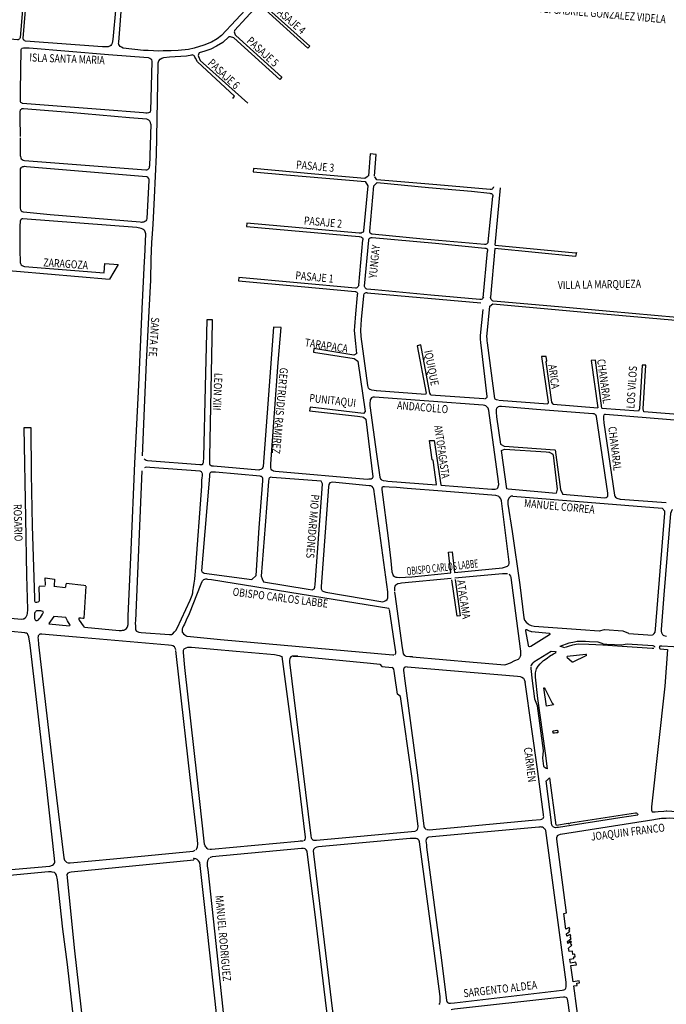
# Model space of a CAD drawing. Units: millimetres. Extents: x 292329 to 300644, y 6122268 to 6129833.
# Drawn here: x 295218 to 295861, y 6127252 to 6128231 of the extents above; entities that cross this region are included whole.
import ezdxf

# ---------------------------------------------------------------- set-up
doc = ezdxf.new("R2010")
doc.units = ezdxf.units.MM
for name, color, linetype in [('Asf-Hor', 9, 'Continuous'), ('Asf-Tie', 9, 'Continuous'), ('Hor-Hor', 9, 'Continuous'), ('Hor-tie', 9, 'Continuous'), ('nombre calles', 9, 'Continuous'), ('Tie-Hor', 9, 'Continuous')]:
    doc.layers.add(name, color=color, linetype=linetype)
doc.styles.add('ROMANS', font='romans.shx', dxfattribs={"width": 0.9, "height": 1})

msp = doc.modelspace()

# ---------------------------------------------------------------- linework, layer by layer
at = {"layer": 'Asf-Hor'}
for points in [[(295447, 6128247.08), (295446.8, 6128246.3), (295446.64, 6128245.92), (295418.29, 6128215.58), (295413.97, 6128212.05), (295408.44, 6128208.87), (295400.73, 6128205.68), (295391.16, 6128202.83), (295385.53, 6128201.57), (295375.1, 6128200.55), (295368.27, 6128200.15)], [(295454.34, 6128245.66), (295431.21, 6128220.38), (295431.09, 6128219.88), (295431, 6128219.11), (295431.09, 6128218.17)], [(295427.13, 6128214.16), (295426.22, 6128214.19), (295425.63, 6128214.13), (295419.44, 6128208.34), (295413.16, 6128204.73), (295407.72, 6128201.99), (295401.85, 6128199.75), (295396.17, 6128198.08)], [(295218.2, 6128149.69), (295218.25, 6128160.06), (295219.03, 6128201.55), (295219.24, 6128202.14)], [(295347.54, 6128140.36), (295347.43, 6128139.91), (295347.18, 6128139.32), (295346.66, 6128138.95), (295345.55, 6128138.55), (295344.3, 6128138.29), (295343.01, 6128138.29), (295340.83, 6128138.46), (295297.83, 6128141.77), (295220.22, 6128147.93), (295219.87, 6128148.11), (295219.43, 6128148.37), (295218.81, 6128148.85), (295218.32, 6128149.53)], [(295218.81, 6128142.03), (295218.58, 6128141.79), (295218.19, 6128141.2), (295217.86, 6128139.61), (295217.79, 6128137.89), (295217.86, 6128134.19)], [(295347.98, 6128127.39), (295347.75, 6128128.83), (295347.09, 6128130.39), (295345.98, 6128131.31), (295343.93, 6128132.14), (295326.8, 6128133.61), (295267.16, 6128138.74), (295221.36, 6128142.59), (295220.5, 6128142.59), (295219.71, 6128142.46), (295219.24, 6128142.32), (295219.08, 6128142.22)], [(295217.86, 6128134.19), (295217.86, 6128134.03), (295217.97, 6128114.92)], [(295223.35, 6127636.47), (295223.89, 6127637.14), (295224.29, 6127637.8), (295224.89, 6127639.2), (295225.29, 6127640.56), (295225.6, 6127644.66), (295224.71, 6127678.49), (295223.6, 6127735.28), (295221.86, 6127825.53), (295228.57, 6127825.53), (295229.02, 6127779.39), (295230.01, 6127727.66), (295232.17, 6127655.92), (295232.3, 6127653.46), (295232.45, 6127652.62)], [(295368.74, 6127619.75), (295369.48, 6127620.16), (295371.59, 6127622.17), (295372.78, 6127623.69), (295374.16, 6127625.9), (295386.96, 6127653.85), (295388.95, 6127658.92), (295389.67, 6127661.09), (295389.85, 6127662.7), (295390.13, 6127664.32), (295390.52, 6127666.36), (295391.13, 6127670.61), (295391.63, 6127674.69), (295391.92, 6127679.17), (295392.32, 6127682.16), (295398.57, 6127767.31), (295398.82, 6127772.98), (295399.08, 6127775.9), (295399.23, 6127777.11), (295399.31, 6127778.5), (295399.26, 6127779.62)], [(295406.65, 6127779.73), (295406.48, 6127778.99), (295406.23, 6127777.54), (295405.94, 6127773.3), (295399.63, 6127698.71)], [(295399.63, 6127698.71), (295398.34, 6127683.01), (295398.72, 6127682.23)], [(295399.08, 6127672.82), (295398.59, 6127671.91), (295397.69, 6127669.62), (295385.97, 6127640.31)], [(295385.97, 6127640.31), (295383.18, 6127633.85), (295382.31, 6127632.15), (295381.38, 6127629.84), (295380.47, 6127628.23), (295379.57, 6127626.1), (295379.31, 6127625.16), (295379.12, 6127624.11), (295379.11, 6127623.07), (295379.26, 6127622.14), (295379.66, 6127621.48), (295380.37, 6127620.42), (295381.64, 6127619.26), (295383.89, 6127618.03)], [(295601.91, 6127598.17), (295605.55, 6127597.78), (295607.77, 6127597.62), (295608.35, 6127597.52), (295668.49, 6127592.07), (295696.16, 6127589.89), (295699.39, 6127589.6), (295701.17, 6127589.67), (295705.81, 6127591.62), (295709.94, 6127593.67), (295713.63, 6127595.28), (295713.88, 6127595.45), (295714.37, 6127595.85), (295714.69, 6127596.34), (295714.94, 6127596.75), (295715.59, 6127598.14)], [(295602.78, 6127587.48), (295712.68, 6127578.21), (295715.39, 6127577.84), (295717.1, 6127577.14), (295718.51, 6127576.16), (295719.4, 6127574.96), (295720.17, 6127572.2)], [(295622.55, 6127425.63), (295623.2, 6127425.56), (295624.92, 6127425.54), (295727.39, 6127435.02), (295735.46, 6127435.81), (295736.75, 6127436.04), (295737.25, 6127436.28), (295737.61, 6127436.46)], [(295510.15, 6127415.23), (295510.96, 6127415.25), (295511.77, 6127415.24), (295512.72, 6127415.27), (295610.88, 6127424.22), (295611.27, 6127424.35)], [(295739.93, 6127426.17), (295738.66, 6127427.22), (295737.56, 6127427.9), (295736.54, 6127428.17), (295735.7, 6127428.22), (295734.99, 6127428.2), (295733.94, 6127428.17), (295624.03, 6127418.19)], [(295499.21, 6127414.28), (295498.66, 6127414.22), (295496.42, 6127413.98), (295494.64, 6127413.78), (295408.36, 6127405.77), (295406.67, 6127405.79), (295406.39, 6127405.78)], [(295614.76, 6127414.91), (295613.87, 6127415.72), (295612.71, 6127416.4), (295611.94, 6127416.7), (295611.3, 6127416.79), (295610.2, 6127416.89), (295608.44, 6127416.81), (295605.88, 6127416.64), (295514.82, 6127408.34), (295513.07, 6127408.16), (295511.57, 6127407.47), (295510.64, 6127406.88), (295509.89, 6127405.98), (295509.6, 6127405.3), (295509.53, 6127404.43), (295509.74, 6127401.39)], [(295265.6, 6127392.64), (295267.69, 6127392.42), (295310.74, 6127396.49), (295390.1, 6127404.07), (295392.19, 6127405.13)], [(295499.84, 6127406.95), (295499.03, 6127406.94), (295497.79, 6127406.91), (295409.09, 6127398.57), (295407.25, 6127397.85), (295407.05, 6127397.76)], [(295390.72, 6127395.15), (295268.64, 6127383.37), (295267.1, 6127383.06), (295265.36, 6127382.44), (295264.35, 6127381.09)]]:
    msp.add_lwpolyline(points, dxfattribs=at)
at = {"layer": 'Asf-Tie'}
for points in [[(295458.26, 6128248.71), (295458.29, 6128248.43), (295458.41, 6128247.88), (295458.67, 6128247.33), (295459.16, 6128246.9), (295506.06, 6128204.91), (295504.13, 6128202.92), (295458.65, 6128244.03), (295457.97, 6128244.69), (295457.31, 6128245.21), (295456.78, 6128245.5), (295456.31, 6128245.65), (295455.86, 6128245.75), (295455.42, 6128245.81), (295455.05, 6128245.79), (295454.72, 6128245.75), (295454.34, 6128245.66)], [(295431.11, 6128218.1), (295431.38, 6128216.93), (295431.77, 6128216.22), (295432.18, 6128215.69), (295432.39, 6128215.37), (295478.28, 6128174.09), (295476.21, 6128171.77), (295430.38, 6128212.97), (295429.67, 6128213.33), (295428.23, 6128213.89), (295427.27, 6128214.13)], [(295429.49, 6128152.71), (295431.03, 6128154.98), (295394.32, 6128189.26), (295392.47, 6128192.78), (295391.87, 6128194), (295391.34, 6128194.92), (295390.63, 6128195.59), (295389.75, 6128195.94), (295389.04, 6128196.08), (295388.68, 6128196.15)], [(295396.17, 6128198.08), (295395.72, 6128197.54), (295395.24, 6128196.7), (295395.15, 6128195.59), (295395.42, 6128194.56), (295397.16, 6128190.68), (295403.27, 6128184.94), (295444.29, 6128148.01)]]:
    msp.add_lwpolyline(points, dxfattribs=at)
at = {"layer": 'Hor-Hor'}
for points in [[(295315.96, 6128207.39), (295316.02, 6128208.8), (295319.49, 6128252.55), (295326.13, 6128333.76), (295331, 6128387.06), (295332.16, 6128388.94), (295333.21, 6128389.93), (295334.44, 6128390.5), (295335.79, 6128390.73)], [(295310.22, 6128246.4), (295311.29, 6128246.27), (295311.5, 6128246.26), (295311.94, 6128246.06), (295312.44, 6128245.52), (295312.82, 6128244.93), (295313.16, 6128243.95), (295310.27, 6128211.35), (295309.69, 6128207.87)], [(295218.06, 6128213.24), (295217.82, 6128212.71), (295217.5, 6128212.27), (295217.07, 6128211.84), (295216.46, 6128211.39), (295215.89, 6128211.25), (295215.42, 6128211.22), (295182.39, 6128213.95), (295181.18, 6128214.46), (295180.38, 6128215.07), (295179.47, 6128215.8)], [(295309.63, 6128207.77), (295308.81, 6128206.39), (295308.25, 6128205.61), (295307.24, 6128204.94), (295306.35, 6128204.49), (295305.56, 6128204.26), (295303.72, 6128204.1), (295301.71, 6128204.1), (295299.86, 6128204.21), (295223.21, 6128209.92), (295222.75, 6128210.07), (295222.31, 6128210.28), (295221.88, 6128210.7), (295221.48, 6128211.13), (295221.24, 6128211.61), (295221.05, 6128212.06), (295221.01, 6128212.26)], [(295368.27, 6128200.15), (295360.26, 6128200.14), (295355.9, 6128199.96), (295345.34, 6128200.46), (295340.84, 6128200.68), (295320.42, 6128202.86), (295318.93, 6128203.76), (295317.59, 6128204.6), (295316.75, 6128205.55), (295316.13, 6128206.56), (295316, 6128207.21)], [(295219.24, 6128202.14), (295220.08, 6128202.83), (295221.22, 6128203.23), (295222.87, 6128203.29), (295227.12, 6128203.14), (295305.78, 6128196.68), (295345.17, 6128193.58), (295346.92, 6128192.92), (295347.95, 6128192.13), (295348.51, 6128191.46), (295348.83, 6128189.47)], [(295355.12, 6128185.77), (295355.22, 6128188.11), (295355.87, 6128190.24), (295357.29, 6128192.04), (295358.85, 6128193.04), (295360.96, 6128193.7), (295366.65, 6128194.11), (295383.36, 6128195.35), (295388.68, 6128196.15)], [(295348.83, 6128189.47), (295347.54, 6128140.36)], [(295347.98, 6128127.39), (295346.61, 6128085.52)], [(295217.98, 6128113.52), (295218.08, 6128096.14), (295218.27, 6128094.99), (295218.55, 6128093.8)], [(295570.47, 6128075.44), (295572.23, 6128097.24), (295566.15, 6128097.72), (295564.43, 6128075.92)], [(295218.59, 6128093.65), (295219.19, 6128092.77), (295220.07, 6128091.98), (295220.9, 6128091.52), (295221.13, 6128091.41), (295222.24, 6128091.21), (295343, 6128081.73), (295344.03, 6128081.85), (295344.99, 6128082.21), (295345.65, 6128082.69), (295346.24, 6128083.47), (295346.54, 6128084.21), (295346.61, 6128085.52)], [(295220.16, 6128040.19), (295219.81, 6128040.4), (295218.98, 6128041.14), (295218.66, 6128042.11), (295218.38, 6128043.91), (295218.5, 6128082.7)], [(295218.5, 6128082.88), (295218.91, 6128083.8), (295219.47, 6128084.4), (295220.21, 6128084.87), (295220.85, 6128085.1), (295221.64, 6128085.24), (295222.52, 6128085.33), (295224.48, 6128085.17), (295343.56, 6128075.16), (295344.33, 6128074.83), (295345.32, 6128073.66), (295345.84, 6128072.86), (295345.95, 6128071.07)], [(295345.95, 6128071.07), (295344.16, 6128033.47)], [(295563.79, 6128065.98), (295559.56, 6128021.3)], [(295565.64, 6128020.69), (295569.65, 6128066.01)], [(295683.52, 6128010.12), (295688.12, 6128055.25)], [(295344.16, 6128033.47), (295343.78, 6128032.23), (295343.14, 6128031.16), (295342.74, 6128030.72), (295342, 6128030.28), (295340.86, 6128029.83), (295339.71, 6128029.61), (295339.05, 6128029.54), (295338.83, 6128029.55), (295337.28, 6128029.61), (295247.98, 6128037.17), (295221.34, 6128039.84), (295220.37, 6128040.07), (295220.16, 6128040.19)], [(295324.45, 6127626.71), (295324.85, 6127627.45), (295325.29, 6127629.7), (295325.6, 6127637.84), (295328.28, 6127703.76), (295332.15, 6127790.11), (295335.91, 6127867.61), (295339.23, 6127943.63), (295341.85, 6127990.83), (295342.04, 6127995.38), (295342.85, 6128018.32)], [(295339.59, 6127797.39), (295342, 6127852.79), (295343.79, 6127890.66), (295346.32, 6127941.22), (295347.9, 6127972.19), (295348.36, 6127992.83), (295348.86, 6128009.56), (295349.55, 6128018.12)], [(295554.9, 6127967.19), (295558.87, 6128012.16)], [(295560.54, 6127966.28), (295564.74, 6128011.94)], [(295678.65, 6127954.39), (295682.74, 6128001)], [(295563.8, 6127867.3), (295557.19, 6127916.16), (295556.79, 6127922.46), (295557.63, 6127932.91), (295559.76, 6127956.34), (295559.88, 6127957.16), (295560.29, 6127958.35), (295560.9, 6127959.12), (295561.48, 6127959.53), (295562.17, 6127959.69), (295562.91, 6127959.74), (295563.07, 6127959.65)], [(295553.02, 6127899.21), (295551.91, 6127908.94), (295550.68, 6127922.13), (295550.76, 6127925.91), (295551.93, 6127938.48), (295553.67, 6127957.19), (295553.67, 6127958.14)], [(295678.18, 6127942.86), (295675.54, 6127917.05), (295675.6, 6127913.89), (295675.7, 6127909.83), (295676.09, 6127907.52), (295682.27, 6127856.46), (295682.02, 6127855.38), (295681.36, 6127854.72), (295680.78, 6127854.39), (295680.37, 6127854.15), (295679.96, 6127854.06)], [(295407.67, 6127787.61), (295407.15, 6127788.24), (295406.69, 6127789.21), (295406.58, 6127790.7), (295406.52, 6127794.42), (295406.59, 6127796.4), (295407.87, 6127862.99), (295409.23, 6127930.66), (295409.16, 6127932.53), (295403.54, 6127932.64), (295401.95, 6127865.84), (295400.32, 6127795.87), (295400.16, 6127791.08), (295400.14, 6127790.42), (295399.85, 6127789.71), (295399.19, 6127788.88)], [(295468.16, 6127783.24), (295467.65, 6127784.23), (295467.32, 6127785.34), (295467.28, 6127785.91), (295467.17, 6127788.01), (295467.18, 6127789.26), (295474.58, 6127890.11), (295477.49, 6127925.15), (295469.92, 6127925.39), (295464.98, 6127858.04)], [(295553.02, 6127899.21), (295549.87, 6127897.43), (295510.08, 6127904.04), (295509.83, 6127900.59), (295550.1, 6127894.06), (295553.79, 6127891.63)], [(295553.79, 6127891.63), (295561.04, 6127841.46)], [(295621.25, 6127858.24), (295621.24, 6127858.22), (295572.5, 6127862.15), (295572.18, 6127862.15), (295570.09, 6127862.22), (295567.86, 6127862.72), (295566.15, 6127863.3), (295565.88, 6127863.49), (295564.62, 6127864.82), (295564.12, 6127866.15), (295563.8, 6127867.3)], [(295464.98, 6127858.04), (295459.62, 6127786.83), (295459.23, 6127785.61), (295458.82, 6127784.87), (295458.21, 6127784.24)], [(295569.18, 6127855.8), (295567.97, 6127855.26), (295567.53, 6127854.94), (295566.17, 6127852.97), (295565.98, 6127852.03), (295565.74, 6127850.05), (295565.92, 6127847.59), (295572.41, 6127798.93)], [(295679.68, 6127847.55), (295678.37, 6127847.62), (295570.29, 6127855.82), (295569.59, 6127855.81)], [(295679.31, 6127853.99), (295626.58, 6127857.8)], [(295742.72, 6127848.9), (295742.72, 6127848.9), (295693.92, 6127852.56)], [(295561.04, 6127841.46), (295559.37, 6127839.59), (295506.41, 6127845.77), (295505.92, 6127842.07), (295553.4, 6127836.77), (295558.25, 6127836.03), (295559.44, 6127835.91), (295561.9, 6127833.81)], [(295692.04, 6127764.6), (295693.2, 6127765.66), (295693.93, 6127768.85), (295693.76, 6127771.87), (295684.26, 6127842.38), (295683.46, 6127844.79), (295682.29, 6127846.16), (295681.23, 6127847.04), (295680.25, 6127847.44), (295680.04, 6127847.49)], [(295790.31, 6127838.21), (295789.7, 6127838.68), (295788.89, 6127839.02), (295787.54, 6127839.29), (295731.52, 6127843.32), (295696.89, 6127846.4), (295696.29, 6127846.48), (295695.51, 6127846.57), (295695.17, 6127846.57), (295694.82, 6127846.48), (295693.44, 6127846.05), (295692.49, 6127845.27), (295691.8, 6127844.67), (295691.39, 6127843.55)], [(295792.64, 6127844.79), (295748.12, 6127848.48)], [(295832.94, 6127841.63), (295796.62, 6127844.49)], [(295561.9, 6127833.81), (295568.73, 6127776.63)], [(295802.01, 6127756.63), (295802.33, 6127757.33), (295802.34, 6127760.14), (295791.26, 6127836.38), (295790.85, 6127837.46), (295790.41, 6127838.07)], [(295798.33, 6127837.56), (295798.16, 6127836.79), (295798.09, 6127835.36), (295798.15, 6127834), (295798.3, 6127832.93), (295798.43, 6127831.67), (295798.64, 6127830.29), (295809.25, 6127758.18), (295809.47, 6127757.39), (295810.14, 6127756.37)], [(295909.39, 6127829.48), (295800.06, 6127838.41), (295799.31, 6127838.41), (295798.84, 6127838.21), (295798.37, 6127837.73)], [(295876.44, 6127838.12), (295838.42, 6127841.02)], [(295399.06, 6127788.8), (295398.61, 6127788.55), (295397.86, 6127788.34), (295396.66, 6127788.26), (295344.68, 6127792.28), (295343.32, 6127792.68), (295342.3, 6127793.35), (295341.33, 6127794.07)], [(295572.41, 6127798.93), (295575.84, 6127776.27), (295576.53, 6127774.58), (295577.41, 6127773.7)], [(295339.06, 6127782.53), (295332.59, 6127633.38), (295332.49, 6127631.16), (295332.58, 6127627.6), (295332.58, 6127626.75), (295332.81, 6127624.42), (295333.82, 6127623.1), (295335.99, 6127622.02), (295338.32, 6127621.79)], [(295399.22, 6127779.87), (295399.18, 6127780.06), (295398.82, 6127780.88), (295398.46, 6127781.41), (295397.82, 6127781.81), (295397.18, 6127782.05), (295347, 6127785.89), (295343.64, 6127785.97), (295342.48, 6127785.78), (295341.53, 6127785.51)], [(295458.11, 6127784.13), (295457.25, 6127783.73), (295456.21, 6127783.37), (295455.45, 6127783.22), (295410.31, 6127786.98), (295408.61, 6127787.22), (295408.31, 6127787.35), (295408.15, 6127787.43), (295407.8, 6127787.56)], [(295568.73, 6127776.63), (295568.73, 6127776.63), (295568.55, 6127775.5), (295568.25, 6127775.03), (295567.96, 6127774.79), (295567.6, 6127774.49), (295567.24, 6127774.31), (295566.53, 6127774.14), (295565.94, 6127774.08), (295565.34, 6127774.02), (295564.69, 6127774.02), (295563.14, 6127773.93), (295471.93, 6127781.67), (295470.05, 6127782.05), (295468.96, 6127782.62), (295468.29, 6127783.14)], [(295398.85, 6127681.97), (295400.07, 6127681.2), (295401.05, 6127680.76), (295448.46, 6127674.25), (295452.74, 6127678.39), (295455.82, 6127725.78), (295459.21, 6127772.65), (295459.21, 6127773.91), (295459.21, 6127774.6), (295459.21, 6127775.04)], [(295459.21, 6127775.12), (295459.12, 6127775.42), (295458.95, 6127775.73), (295458.69, 6127776.12), (295458.47, 6127776.38), (295458, 6127776.68), (295457.48, 6127776.86), (295456.78, 6127777.03), (295412.29, 6127781.07), (295410.09, 6127781.23), (295409.01, 6127781.27), (295408.85, 6127781.27), (295408.43, 6127781.27), (295408.23, 6127781.23), (295407.89, 6127781.19), (295407.44, 6127780.94), (295407.02, 6127780.53), (295406.69, 6127779.9)], [(295468.71, 6127775.94), (295467.02, 6127775.99), (295466.54, 6127775.81), (295466.15, 6127775.6), (295465.76, 6127775.16), (295465.37, 6127774.47), (295465.06, 6127772), (295461.68, 6127728.11), (295457.65, 6127677.53), (295458.71, 6127675.16), (295460.01, 6127672.17), (295504.61, 6127664.77), (295508.85, 6127664.14), (295509.13, 6127664.28), (295509.91, 6127664.63), (295510.26, 6127664.98), (295510.4, 6127665.2), (295510.69, 6127665.55), (295510.9, 6127665.97), (295510.97, 6127666.4), (295511.04, 6127666.68), (295511.49, 6127669.44), (295515.04, 6127719.48), (295518.83, 6127769.14)], [(295518.83, 6127769.14), (295518.83, 6127769.14), (295518.8, 6127769.14), (295518.66, 6127769.42), (295518.54, 6127770.11), (295517.55, 6127772.02), (295468.71, 6127775.94)], [(295577.55, 6127773.56), (295578.91, 6127772.99), (295582.08, 6127772.36), (295583.75, 6127772.25), (295632.18, 6127768.52)], [(295528.52, 6127771.02), (295528.52, 6127771.02), (295526.14, 6127770.39), (295525.16, 6127768.84), (295524.78, 6127766.51), (295517.35, 6127667.32), (295517.34, 6127666.18), (295517.47, 6127664.97), (295518.4, 6127663.25), (295519.94, 6127662.3), (295521.89, 6127661.89), (295578.64, 6127652.21)], [(295569.87, 6127764.19), (295569.12, 6127765.63), (295568.2, 6127766.76), (295566.8, 6127767.43), (295565.13, 6127767.58), (295528.52, 6127771.02)], [(295583.53, 6127661.98), (295569.87, 6127764.19)], [(295577.75, 6127765.47), (295577.75, 6127764.76), (295577.69, 6127763.87), (295583.86, 6127715.43), (295586.55, 6127693.03)], [(295694.07, 6127756.82), (295693.51, 6127757.28), (295691.15, 6127757.78), (295637.69, 6127762.31), (295602.83, 6127764.81), (295592.33, 6127765.78), (295585.11, 6127766.18), (295580.36, 6127766.54), (295579.29, 6127766.54), (295578.94, 6127766.54), (295578.46, 6127766.36), (295578.05, 6127766.06), (295577.75, 6127765.59)], [(295636.41, 6127768.22), (295687.15, 6127764.13), (295690.45, 6127764.12), (295691.89, 6127764.55)], [(295751.08, 6127759.94), (295703.38, 6127764.19)], [(295702.65, 6127687.57), (295703.94, 6127688.96), (295704.22, 6127690.34), (295704.22, 6127691.63), (295703.94, 6127694.2), (295696.57, 6127752.74), (295696.01, 6127754.5), (295695, 6127756.08), (295694.22, 6127756.7)], [(295708.06, 6127757.28), (295706.39, 6127757.1), (295705.65, 6127756.82), (295704.91, 6127756.17), (295703.98, 6127755.15), (295703.24, 6127753.76), (295702.87, 6127752.65), (295703.15, 6127749.13), (295707.26, 6127722.25), (295714.88, 6127669.07), (295719.03, 6127636.23), (295719.77, 6127634), (295721.14, 6127632.01), (295723.12, 6127630.15), (295723.99, 6127629.53), (295726.23, 6127628.66)], [(295708.06, 6127757.28), (295856.61, 6127745.32)], [(295757.49, 6127759.39), (295799.47, 6127755.75), (295800.93, 6127755.92), (295801.96, 6127756.53)], [(295810.19, 6127756.29), (295810.96, 6127755.65), (295811.42, 6127755.38), (295812.3, 6127754.91), (295813.69, 6127754.62), (295814.77, 6127754.43), (295860.61, 6127751.08)], [(295847.23, 6127619.32), (295848.7, 6127620.55), (295849.44, 6127622.09), (295849.87, 6127624.94), (295859.17, 6127740.19), (295859.17, 6127742.31), (295856.61, 6127745.32), (295856.61, 6127745.32)], [(295866.93, 6127743.97), (295866.17, 6127743.26), (295865.44, 6127741.66), (295864.97, 6127740.09), (295858.18, 6127659.24), (295855.4, 6127624.66), (295855.53, 6127623.1), (295855.98, 6127621.18), (295856.05, 6127621), (295856.4, 6127620.2), (295856.73, 6127619.71), (295857.13, 6127619.3), (295857.54, 6127619.06), (295858.11, 6127618.82), (295860.74, 6127617.86)], [(295646.37, 6127681.16), (295644.08, 6127701.55), (295647.77, 6127701.81), (295649.89, 6127681.49)], [(295586.55, 6127693.03), (295587.72, 6127681.87), (295588.6, 6127679.42), (295589.14, 6127678.25), (295590.18, 6127677.5), (295591.65, 6127676.77), (295592.85, 6127676.58), (295594.87, 6127676.31)], [(295649.89, 6127681.49), (295697.59, 6127685.92), (295702.65, 6127687.57)], [(295243.11, 6127668.67), (295243, 6127675.96), (295252.26, 6127674.65), (295251.72, 6127668.12)], [(295646.78, 6127675.23), (295597.17, 6127670.6), (295595.88, 6127670.41), (295593.58, 6127669.95), (295592.48, 6127669.49), (295591.38, 6127668.66), (295590.73, 6127667.74), (295590.18, 6127666.36), (295590.18, 6127664.61), (295590.32, 6127663.18)], [(295594.87, 6127676.31), (295607.47, 6127677.14), (295646.37, 6127681.16)], [(295702.71, 6127679.95), (295701.84, 6127680.02), (295700.1, 6127680.06), (295698.78, 6127680.03), (295697.78, 6127679.98), (295650.43, 6127675.74)], [(295715.59, 6127598.14), (295715.92, 6127599.12), (295716.08, 6127599.69), (295716.08, 6127600.92), (295716.08, 6127601.73), (295716.08, 6127602.3), (295716, 6127602.96), (295715.75, 6127605.4), (295706.38, 6127676.39), (295705.91, 6127677.7), (295705.12, 6127678.86), (295704.41, 6127679.33)], [(295236.97, 6127652.89), (295237.2, 6127653.46), (295237.28, 6127654.5), (295237.23, 6127655.77), (295237.19, 6127655.98), (295236.99, 6127667.1)], [(295236.98, 6127667.69), (295236.98, 6127667.7), (295243.05, 6127668.18)], [(295251.68, 6127667.63), (295251.68, 6127667.63), (295263.21, 6127666.25)], [(295263.34, 6127666.62), (295263.69, 6127670.19)], [(295263.9, 6127670.68), (295281.2, 6127668.63), (295283.31, 6127668.46)], [(295283.27, 6127667.82), (295281.51, 6127636.03), (295281.12, 6127635.72), (295280.42, 6127635.72), (295278.33, 6127636.03), (295277.02, 6127636.03), (295276.63, 6127635.88), (295276.48, 6127635.8), (295276.32, 6127635.41), (295276.4, 6127634.87), (295276.79, 6127634.02), (295280.62, 6127628.36), (295281.61, 6127627.06)], [(295585.08, 6127645.17), (295584.59, 6127645.55), (295408.4, 6127673.88), (295404.65, 6127674.5), (295403.76, 6127674.69), (295403.26, 6127674.69), (295402.47, 6127674.59), (295401.37, 6127674.5), (295400.48, 6127674.2), (295399.98, 6127673.8), (295399.28, 6127673.2)], [(295650.6, 6127674.52), (295655.59, 6127638.1), (295652.72, 6127637.81), (295647.46, 6127674.14)], [(295578.64, 6127652.21), (295580.5, 6127652.66), (295581.71, 6127653.37), (295582.9, 6127654.64), (295583.84, 6127656.19), (295583.85, 6127657.58), (295583.71, 6127659.76), (295583.53, 6127661.98)], [(295590.43, 6127662.1), (295590.46, 6127661.76), (295591.01, 6127657.61), (295597.7, 6127608.56)], [(295232.69, 6127652.28), (295232.72, 6127652.24), (295233.26, 6127651.93), (295233.75, 6127651.82), (295234.67, 6127651.82), (295235.94, 6127652.01), (295236.59, 6127652.35), (295236.83, 6127652.7)], [(295124.37, 6127643.74), (295125.27, 6127643.71), (295143.08, 6127641.91), (295197.01, 6127636.85), (295215.73, 6127635.15), (295219.24, 6127635.08), (295220.87, 6127635.17), (295221.8, 6127635.36), (295223.35, 6127636.47)], [(295233.1, 6127642.26), (295232.79, 6127641.93), (295232.5, 6127641.43), (295232.29, 6127640.62), (295232.16, 6127639.45), (295232.13, 6127638.09), (295232.2, 6127636.78), (295232.35, 6127635.72), (295232.57, 6127634.92), (295232.84, 6127634.34), (295233.16, 6127633.94), (295233.49, 6127633.69), (295233.83, 6127633.54), (295233.99, 6127633.5)], [(295240.95, 6127642.18), (295240.81, 6127642.39), (295240.47, 6127642.63), (295239.44, 6127642.97), (295238.49, 6127643.21), (295236.88, 6127643.31), (295235.61, 6127643.32), (295235.09, 6127643.28), (295234.69, 6127643.23), (295234.41, 6127643.15), (295234.19, 6127643.05), (295233.97, 6127642.91), (295233.71, 6127642.74), (295233.52, 6127642.6)], [(295234.41, 6127633.48), (295234.52, 6127633.48), (295234.95, 6127633.57), (295235.49, 6127633.77), (295236.18, 6127634.25), (295237.07, 6127635.18), (295238.15, 6127636.66), (295239.25, 6127638.34), (295240.11, 6127639.79), (295240.64, 6127640.64), (295241.02, 6127641.36), (295241.09, 6127641.57), (295241.08, 6127641.62)], [(295241.02, 6127641.88), (295240.95, 6127642.18)], [(295251.36, 6127637.46), (295246.69, 6127630.62)], [(295263.36, 6127636.71), (295251.5, 6127637.67)], [(295267.35, 6127628.6), (295267.61, 6127629.02), (295265.27, 6127633.22), (295263.49, 6127636.47)], [(295590.59, 6127599.6), (295591.14, 6127600), (295591.46, 6127600.39), (295591.7, 6127601.18), (295591.7, 6127601.97), (295591.62, 6127602.85), (295591.38, 6127604.43), (295585.18, 6127644.54)], [(295226.74, 6127617.47), (295225.8, 6127619.8), (295225.2, 6127620.39), (295224.44, 6127620.9), (295223.77, 6127621.15), (295222.84, 6127621.32), (295219.35, 6127621.7), (295163.42, 6127626.92), (295131.38, 6127629.41), (295127.66, 6127630.49), (295124.13, 6127631.71), (295120.81, 6127632.75)], [(295246.43, 6127630.25), (295267.19, 6127628.33)], [(295281.86, 6127627.04), (295316.62, 6127623.76), (295318.67, 6127623.8), (295319.74, 6127623.82), (295321.13, 6127623.95), (295321.96, 6127624.2), (295322.82, 6127624.81), (295323.7, 6127625.76), (295324.45, 6127626.71)], [(295726.23, 6127628.66), (295729.08, 6127628.04), (295775.54, 6127624.62), (295793.94, 6127623.32)], [(295252.45, 6127393.23), (295252.29, 6127396.77), (295243.86, 6127472.41), (295240.82, 6127497.33), (295232.13, 6127572.28), (295227.82, 6127608.9), (295226.74, 6127617.47), (295226.74, 6127617.47)], [(295236.46, 6127619.06), (295236.02, 6127618.36), (295235.93, 6127617.52), (295235.76, 6127616.42), (295235.85, 6127614.9), (295236.39, 6127609.7), (295252.16, 6127473.4), (295261.35, 6127397.52), (295262.05, 6127395.27), (295263.34, 6127393.75), (295264.13, 6127393.17), (295264.62, 6127392.93)], [(295246.97, 6127619.47), (295239.73, 6127620.05), (295239.06, 6127620.14), (295238.38, 6127620.14), (295237.62, 6127619.89), (295237.28, 6127619.72), (295236.61, 6127619.29)], [(295372.81, 6127604.53), (295372.44, 6127605.56), (295371.37, 6127607.28), (295369.89, 6127608.4), (295368.4, 6127608.65), (295365.62, 6127608.91), (295273.95, 6127617.17), (295246.97, 6127619.47)], [(295338.32, 6127621.79), (295366.68, 6127619.52), (295368.38, 6127619.55)], [(295384.16, 6127617.89), (295417.43, 6127614.66), (295588.67, 6127599.42), (295589.7, 6127599.44)], [(295723.13, 6127609.01), (295723.35, 6127608.65), (295723.7, 6127608.22), (295724.49, 6127607.86), (295724.99, 6127607.86), (295725.85, 6127607.93), (295744.36, 6127619.52), (295744.82, 6127619.75), (295745.26, 6127619.98), (295745.26, 6127620.16), (295745.14, 6127620.34), (295745.02, 6127620.46), (295744.47, 6127620.52), (295744.2, 6127620.56), (295726.96, 6127622.46), (295726.66, 6127622.46), (295726.05, 6127622.64), (295724.54, 6127623.01), (295722.66, 6127623.92), (295722.48, 6127624.04), (295722.36, 6127624.16), (295722.05, 6127624.34), (295721.87, 6127624.4), (295721.63, 6127624.4), (295721.27, 6127624.4), (295720.96, 6127624.4), (295720.62, 6127623.97), (295720.55, 6127623.76), (295720.55, 6127623.4), (295720.55, 6127623.19), (295723.13, 6127609.01)], [(295794.27, 6127623.4), (295799.12, 6127624.61), (295817.49, 6127623.29), (295822.91, 6127620.98)], [(295823.36, 6127620.79), (295846.97, 6127619.11)], [(295405.79, 6127405.77), (295404.74, 6127406.18), (295403.88, 6127406.9), (295403.21, 6127407.76), (295402.79, 6127408.36), (295402.02, 6127409.35), (295401.5, 6127411.12), (295394.21, 6127477.85), (295381.76, 6127586.88), (295380.32, 6127601.92), (295380.52, 6127604.22), (295381.3, 6127605.37), (295383.12, 6127606.48), (295384.77, 6127607.17), (295388.49, 6127607)], [(295384.77, 6127607.17), (295388.49, 6127607), (295432.87, 6127603.05), (295471.08, 6127599.65), (295475.75, 6127598.9), (295478.13, 6127597.8)], [(295597.7, 6127608.56), (295598.9, 6127600.39), (295599.14, 6127600), (295599.85, 6127599.2), (295600.48, 6127598.73), (295601.2, 6127598.41), (295601.59, 6127598.25), (295601.91, 6127598.17)], [(295759.74, 6127606.46), (295757.68, 6127606.96), (295754.58, 6127607.88)], [(295754.93, 6127608.01), (295763.93, 6127611.25), (295769.45, 6127612.53), (295771.92, 6127612.98), (295774.72, 6127613.09), (295778.76, 6127612.98), (295780.33, 6127612.91), (295784.09, 6127612.75), (295792.54, 6127612.22), (295797.39, 6127610.57)], [(295848.13, 6127605.76), (295846.59, 6127605.77), (295816.61, 6127607.81), (295797.4, 6127609.09), (295783.48, 6127609.88), (295772.87, 6127610.02), (295767.29, 6127608.97), (295763.12, 6127607.64), (295760.16, 6127606.61)], [(295797.87, 6127610.41), (295801.38, 6127610.19), (295809.12, 6127609.72), (295816.11, 6127609.45)], [(295816.17, 6127609.46), (295821.76, 6127610.31), (295847.37, 6127608.56), (295848.58, 6127608.15), (295848.78, 6127607.87), (295848.85, 6127607.67), (295848.9, 6127607.52), (295848.9, 6127607.13)], [(295939.24, 6127596.38), (295938.27, 6127598.41), (295937.54, 6127599.3), (295936.81, 6127599.95), (295936.16, 6127600.27), (295935.27, 6127600.51), (295933.08, 6127600.92), (295867.92, 6127607.39), (295856.14, 6127608.21), (295854.94, 6127608.2), (295854.74, 6127608.12), (295854.34, 6127607.9), (295854.02, 6127607.65), (295853.77, 6127607.18), (295853.7, 6127606.9), (295853.68, 6127606.79)], [(295853.71, 6127606.37), (295853.72, 6127606.31), (295854, 6127605.61), (295854.44, 6127605.26), (295861.93, 6127604.64)], [(295392.78, 6127405.43), (295393.4, 6127406.32), (295393.82, 6127406.97), (295394.42, 6127408.54), (295394.89, 6127411.22), (295394.52, 6127415.51), (295387.21, 6127477.29), (295376.02, 6127574.36), (295372.89, 6127603.79)], [(295478.13, 6127597.8), (295493.47, 6127483.53), (295501.5, 6127418.18), (295501.5, 6127416.94), (295501.13, 6127415.67), (295500.61, 6127414.81), (295499.73, 6127414.34)], [(295494.06, 6127598.02), (295491.91, 6127598.22), (295489.56, 6127598.22), (295488.48, 6127598.02), (295487.34, 6127597.41), (295486.4, 6127596.61), (295486.06, 6127595.46), (295485.93, 6127594.19), (295485.93, 6127592.3), (295499.29, 6127484.22), (295507.24, 6127419.51), (295507.53, 6127417.42), (295507.78, 6127416.92), (295508.34, 6127416.26), (295508.93, 6127415.64), (295509.88, 6127415.22)], [(295489.56, 6127598.22), (295494.06, 6127598.02), (295566.51, 6127591.01), (295575.72, 6127590.31), (295577.66, 6127587.94), (295588.07, 6127586.9)], [(295746.26, 6127602.79), (295728.81, 6127592.06), (295728.22, 6127591.57), (295727.68, 6127591.03), (295726.94, 6127590.2), (295726.4, 6127589.22), (295725.96, 6127588.14)], [(295730.52, 6127581.41), (295730.82, 6127582.84), (295731.21, 6127584.21), (295731.6, 6127585.39), (295733.32, 6127588.23), (295735.19, 6127590.35), (295738.65, 6127593.65), (295742.03, 6127596.21), (295744.49, 6127597.98), (295748.48, 6127600.51), (295751.08, 6127601.87)], [(295751.53, 6127602.1), (295750.53, 6127602.3), (295746.39, 6127602.87)], [(295781.4, 6127599.27), (295781.29, 6127599.79), (295780.73, 6127599.92), (295762.07, 6127597.71), (295761.66, 6127597.39)], [(295761.86, 6127597.21), (295767.03, 6127592.47)], [(295767.27, 6127592.25), (295781.44, 6127599.06)], [(295861.93, 6127604.64), (295859.14, 6127568.16)], [(295596.67, 6127555.73), (295596.25, 6127557.98), (295593.26, 6127560.25), (295590.63, 6127578.57), (295590.07, 6127583.05), (295589.67, 6127585.13), (295589.03, 6127586.1), (295588.63, 6127586.5), (295588.07, 6127586.9)], [(295602.78, 6127587.48), (295602.78, 6127587.48), (295601.67, 6127587.24), (295600.96, 6127587.09), (295600.01, 6127586.45), (295599.53, 6127585.74), (295599.38, 6127584.71), (295599.3, 6127583.52), (295599.46, 6127581.78), (295599.91, 6127578.7), (295613.13, 6127479.66), (295619.63, 6127429.08), (295619.64, 6127428.44), (295620.39, 6127427.04), (295621.73, 6127425.86)], [(295725.87, 6127587.49), (295725.81, 6127587.11), (295725.81, 6127585.88), (295727.23, 6127573.5), (295729.6, 6127555.74), (295732.18, 6127549.05)], [(295742.57, 6127486.18), (295740.39, 6127501.55), (295733.03, 6127555.87), (295730.61, 6127577.14), (295730.52, 6127580.09), (295730.52, 6127581.13)], [(295737.94, 6127436.63), (295738.42, 6127437.25), (295738.58, 6127437.8), (295738.68, 6127438.56), (295738.61, 6127439.47), (295738.44, 6127440.74), (295732.79, 6127483.45), (295720.17, 6127572.2)], [(295859.14, 6127568.16), (295845.97, 6127448.19), (295845.97, 6127447.21), (295845.97, 6127446.23), (295845.97, 6127445.09), (295846.3, 6127444.11), (295846.63, 6127443.45), (295847.28, 6127443.13)], [(295748.42, 6127549.61), (295741.36, 6127548.48), (295738.87, 6127566.55), (295739.26, 6127566.66), (295740.11, 6127565.14), (295747.23, 6127551.39), (295748.42, 6127549.61)], [(295611.94, 6127424.64), (295612.5, 6127424.95), (295613.27, 6127425.8), (295613.6, 6127427.04), (295613.7, 6127428.5), (295613.8, 6127429.13), (295607.39, 6127478.77), (295596.67, 6127555.73)], [(295732.22, 6127548.75), (295738.15, 6127504.39)], [(295748.46, 6127524), (295751.63, 6127524.38), (295752.01, 6127524.34), (295752.24, 6127524.26), (295752.57, 6127524.06), (295752.74, 6127523.85), (295752.9, 6127522.7), (295752.91, 6127522.47), (295752.85, 6127522.21), (295752.56, 6127521.96), (295752.02, 6127521.81), (295751.45, 6127521.72), (295749.43, 6127521.46), (295748.5, 6127521.44), (295748.24, 6127521.58), (295748.1, 6127521.87), (295747.99, 6127522.55), (295747.92, 6127523.41), (295748.06, 6127523.66), (295748.17, 6127523.82), (295748.46, 6127524)], [(295738.19, 6127504.11), (295737.52, 6127496.81), (295738.59, 6127488.75), (295738.87, 6127488.31)], [(295738.87, 6127488.31), (295739.14, 6127488.02), (295741.28, 6127486.71), (295742.25, 6127486.31)], [(295746.92, 6127430.16), (295741.14, 6127473.99)], [(295741.41, 6127474.23), (295744.61, 6127477.05), (295750.91, 6127429.95)], [(295832.37, 6127439.99), (295814.32, 6127437.34), (295753.43, 6127427.84), (295752.24, 6127427.64), (295751.61, 6127427.6), (295750.47, 6127427.52), (295749.36, 6127427.68), (295748.65, 6127427.99), (295748.14, 6127428.35), (295747.47, 6127429.1), (295747.1, 6127429.81)], [(295751.3, 6127430.01), (295763.1, 6127431.86), (295763.69, 6127431.44), (295764.84, 6127431.61), (295765.43, 6127432.23), (295830.07, 6127442.2), (295830.61, 6127442.18), (295831.26, 6127441.96), (295831.85, 6127441.37), (295832.23, 6127440.77), (295832.29, 6127440.43)], [(295847.28, 6127443.13), (295849.4, 6127443.29), (295852.5, 6127443.62), (295858.18, 6127444.06), (295860.57, 6127444.13), (295861.31, 6127444.15), (295911.74, 6127440.92), (295924.42, 6127440.14), (295925.96, 6127440.68), (295927.19, 6127441.46), (295928.63, 6127442.88), (295929.16, 6127443.5), (295929.41, 6127444.18)], [(295752.59, 6127419.62), (295753.19, 6127420.18), (295753.85, 6127420.56), (295755.25, 6127421.11), (295848.26, 6127435.61), (295853.52, 6127436.52), (295854.15, 6127436.67), (295855.7, 6127436.88), (295858.4, 6127437.05), (295860.65, 6127437.11), (295863.49, 6127437.22), (295925.29, 6127432.63)], [(295758.83, 6127266.11), (295759.59, 6127266.64), (295760.32, 6127267.16), (295760.81, 6127267.78), (295761.18, 6127269.08), (295761.18, 6127270.12), (295761.11, 6127271.71), (295760.98, 6127274.03), (295740.75, 6127424.81), (295740.05, 6127425.98)], [(295634.44, 6127251.97), (295635.3, 6127252.81), (295635.71, 6127253.9), (295635.88, 6127255.28), (295635.88, 6127256.36), (295635.78, 6127257.81), (295635.69, 6127259.6), (295629.81, 6127305.1), (295615.26, 6127413.5), (295614.97, 6127414.32)], [(295624.03, 6127418.19), (295624.03, 6127418.19), (295624.03, 6127418.19), (295622.64, 6127417.31), (295621.79, 6127416.04), (295621.6, 6127414.22), (295621.67, 6127412.83), (295621.98, 6127410.08), (295622.27, 6127408.13), (295636.94, 6127295.6), (295642.17, 6127255.59), (295642.4, 6127254.63), (295642.54, 6127254.31), (295642.72, 6127254.03), (295642.95, 6127253.76), (295643.18, 6127253.53), (295643.54, 6127253.3), (295643.86, 6127253.16), (295644.46, 6127253.03), (295644.91, 6127253)], [(295777.47, 6127202.52), (295768.74, 6127270.19), (295771.9, 6127270.54), (295771.64, 6127272.73), (295774.23, 6127273.13), (295774.04, 6127275.11), (295767.92, 6127274.25), (295765.71, 6127290.29), (295771.23, 6127291.04), (295770.81, 6127293.68), (295765.2, 6127292.87), (295764.66, 6127296.84), (295768.79, 6127297.38), (295768.56, 6127298.93), (295770, 6127299.12), (295769.65, 6127301.67), (295767.82, 6127301.48), (295767.34, 6127304.73), (295763.99, 6127304.45), (295763.44, 6127307.64), (295766.59, 6127310.74), (295765.36, 6127312.58), (295766.44, 6127313.83), (295765.78, 6127314.74), (295762.74, 6127312.41), (295762.36, 6127314.45), (295765.9, 6127317.38), (295764.86, 6127318.87), (295765.84, 6127319.74), (295764.86, 6127321.37), (295761.81, 6127319.51), (295761.38, 6127321.79), (295764.65, 6127324.44), (295763.76, 6127325.88), (295764.74, 6127326.69), (295763.99, 6127328.31), (295760.55, 6127326.43), (295758.85, 6127342.27), (295761.39, 6127342.91), (295751.64, 6127416.15), (295751.6, 6127417.6), (295751.94, 6127418.76), (295752.59, 6127419.62)], [(295522.49, 6127240.05), (295522.96, 6127241.58), (295523.15, 6127243.31), (295523.03, 6127245.23), (295522.8, 6127247.52), (295511.39, 6127341.33), (295503.62, 6127403.35), (295503.32, 6127404.25), (295502.44, 6127405.65), (295501.44, 6127406.4), (295500.32, 6127406.96)], [(295509.74, 6127401.39), (295528.8, 6127245.11), (295528.97, 6127243.93), (295529.45, 6127242.33), (295530.01, 6127241.53), (295531.18, 6127240.62), (295531.97, 6127240.2), (295532.92, 6127240.02)], [(295093.63, 6127377.91), (295094.31, 6127376.31), (295097.14, 6127375.16), (295164.4, 6127382.04), (295182.25, 6127383.62), (295247.49, 6127389.39), (295250.07, 6127390.27), (295251.26, 6127390.94), (295252.18, 6127392.11), (295252.45, 6127393.23)], [(295412.31, 6127227.54), (295413.19, 6127228.54), (295413.82, 6127230.41), (295414.2, 6127232.51), (295414.23, 6127234.06), (295414.12, 6127235.65), (295414.02, 6127236.73), (295403.56, 6127330.29), (295396.69, 6127392.74), (295395.46, 6127394.63), (295394.08, 6127395.78), (295392.84, 6127396.52), (295391.08, 6127396.81), (295390.53, 6127396.71), (295390.65, 6127395.71)], [(295406.32, 6127397.45), (295405.3, 6127396.51), (295404.59, 6127395.28), (295404.27, 6127394.49), (295403.88, 6127392.73), (295403.91, 6127391.31), (295403.97, 6127389.36), (295404.52, 6127386.04), (295412.67, 6127312.38), (295421, 6127234.48), (295421.33, 6127232.26), (295421.76, 6127231.26), (295422.67, 6127229.83), (295423.74, 6127229.08), (295424.46, 6127228.7), (295426.19, 6127228.41)], [(295254.21, 6127380.22), (295253.13, 6127381.98), (295252.09, 6127382.8), (295249.98, 6127383.38), (295249.02, 6127383.56), (295246.26, 6127383.47), (295172.61, 6127376.52), (295172, 6127376.44), (295171.53, 6127376.35), (295171.22, 6127376.26), (295171.01, 6127376.18), (295170.7, 6127375.91), (295170.61, 6127375.7), (295170.55, 6127375.46), (295170.42, 6127374.85), (295170.43, 6127374.29)], [(295264.35, 6127381.09), (295272.22, 6127305.04), (295280.46, 6127231.76), (295282.52, 6127217.34), (295283.17, 6127215.84), (295283.94, 6127214.78), (295284.47, 6127214.08), (295284.95, 6127213.67)], [(295273.05, 6127212.06), (295273.44, 6127212.54), (295273.68, 6127214.84), (295273.36, 6127218.04), (295264.99, 6127291.38), (295260.58, 6127326.6), (295255.05, 6127375.53), (295254.21, 6127380.22)], [(295645.29, 6127252.98), (295645.37, 6127252.98), (295646.15, 6127252.98), (295649.9, 6127253.33), (295757.18, 6127265.87), (295758.62, 6127266.08)], [(295759.81, 6127258.89), (295758.51, 6127258.85), (295754.63, 6127258.68), (295650, 6127246.88), (295647.84, 6127246.69), (295646.73, 6127246.48)], [(295772.41, 6127152.68), (295769.3, 6127181.41), (295772.03, 6127181.94), (295772.48, 6127182.05), (295772.75, 6127182.14), (295772.88, 6127182.27), (295773.01, 6127182.45), (295773.01, 6127182.75), (295772.88, 6127183.76), (295772.8, 6127184.01), (295763.18, 6127253.24), (295762.51, 6127257.06), (295761.66, 6127258.32), (295760.33, 6127258.9)]]:
    msp.add_lwpolyline(points, dxfattribs=at)
at = {"layer": 'Hor-tie'}
for points in [[(295223.5, 6128282.29), (295223.59, 6128281.9), (295223.6, 6128281.29), (295218.06, 6128213.24)], [(295220.97, 6128212.44), (295226.61, 6128280.9), (295226.72, 6128281.71), (295226.9, 6128282.05)], [(295349.58, 6128018.45), (295350.32, 6128027.59), (295351.51, 6128054.38), (295353.6, 6128096.64), (295355.12, 6128185.77)], [(295564.1, 6128075.65), (295560.9, 6128073.07), (295511.16, 6128077.66), (295449.96, 6128082.99), (295449.69, 6128079.73), (295482.86, 6128076.96), (295561.11, 6128070.19), (295563.79, 6128065.98)], [(295569.65, 6128066.01), (295573.14, 6128069.15), (295624.19, 6128064.28), (295666.95, 6128060.62), (295685.15, 6128058.52), (295685.68, 6128058.42), (295686.63, 6128058.22), (295687.22, 6128057.83), (295687.85, 6128057.2), (295688.13, 6128056.44), (295688.12, 6128055.25)], [(295688.69, 6128064.99), (295688.72, 6128064.72), (295688.41, 6128064.11), (295687.99, 6128063.42), (295687.39, 6128062.75), (295686.42, 6128062.37), (295685.53, 6128062.35), (295632.48, 6128066.77), (295572.85, 6128071.78), (295570.82, 6128074.91)], [(295690.48, 6128006.96), (295695.62, 6128063.83)], [(295559.56, 6128021.3), (295559.39, 6128020.64), (295559.02, 6128019.99), (295558.13, 6128019.34), (295557.29, 6128018.97), (295556.52, 6128018.82), (295555.26, 6128018.91), (295443.39, 6128028.77), (295443.26, 6128025.63), (295555.18, 6128015.59), (295555.63, 6128015.48), (295556.89, 6128015.21), (295557.6, 6128014.9), (295558.37, 6128014.22), (295558.8, 6128013.29), (295558.87, 6128012.16)], [(295683.52, 6128010.12), (295683.01, 6128009.22), (295682.48, 6128008.55), (295681.66, 6128007.97), (295680.79, 6128007.63), (295679.86, 6128007.54), (295618.94, 6128013.01), (295568.23, 6128017.76), (295567.62, 6128017.89), (295567, 6128018.17), (295566.26, 6128018.82), (295565.89, 6128019.49), (295565.65, 6128020.33), (295565.64, 6128020.69)], [(295564.74, 6128011.94), (295564.85, 6128012.8), (295565.22, 6128013.57), (295566.2, 6128014.25), (295567.19, 6128014.5), (295567.93, 6128014.59), (295568.14, 6128014.57), (295631.05, 6128008.96), (295680.28, 6128004.07), (295681.08, 6128003.96), (295681.76, 6128003.67), (295682.39, 6128003.13), (295682.72, 6128002.12), (295682.74, 6128001)], [(295690.12, 6128003.43), (295685.72, 6127955.15)], [(295690.48, 6128006.96), (295770.23, 6127999.4), (295771.16, 6127999.66), (295770.41, 6127995.58), (295690.12, 6128003.43)], [(295301.71, 6127979.6), (295302.38, 6127988.72), (295315.49, 6127987.57), (295306.95, 6127973.15)], [(295306.72, 6127972.76), (295214.32, 6127980.86), (295130.53, 6127987.79)], [(295222.41, 6127985.72), (295301.68, 6127979.22)], [(295554.9, 6127967.19), (295554.61, 6127966.4), (295554.2, 6127965.66), (295553.63, 6127964.97), (295552.81, 6127964.35), (295552.04, 6127964.11), (295551.63, 6127964.09), (295435.46, 6127974.62), (295435.24, 6127971.39), (295497.6, 6127965.73), (295551.12, 6127960.85), (295551.38, 6127960.76), (295552.08, 6127960.51), (295552.73, 6127960.14), (295553.06, 6127959.74), (295553.43, 6127959.12), (295553.67, 6127958.14)], [(295678.8, 6127955.09), (295678.65, 6127954.39), (295678.25, 6127953.69), (295677.6, 6127953.17), (295676.54, 6127952.94), (295675.32, 6127952.94), (295626.36, 6127957.14), (295570.72, 6127962.4), (295562.75, 6127963.23), (295562.21, 6127963.41), (295561.27, 6127964.35), (295560.82, 6127964.97), (295560.54, 6127965.83), (295560.54, 6127966.28)], [(295563.07, 6127959.65), (295676.23, 6127949.67)], [(295684.97, 6127946.17), (295688.08, 6127948.67), (295779.31, 6127940.15), (295873.63, 6127931.97), (295875.4, 6127956.37), (295873.32, 6127956.52), (295871.8, 6127935.74), (295871.13, 6127935.08), (295804.48, 6127940.9), (295753.34, 6127945.64), (295688.51, 6127951.35), (295687.8, 6127951.61), (295687.02, 6127952.15), (295686.38, 6127952.94), (295685.98, 6127953.89), (295685.83, 6127954.69), (295685.72, 6127955.15)], [(295693.35, 6127852.6), (295691.67, 6127853.09), (295690.44, 6127853.84), (295690.09, 6127854.39), (295682.75, 6127909.75), (295682.51, 6127911.72), (295682.36, 6127914.19), (295682.26, 6127915.85), (295684.97, 6127946.17)], [(295626.47, 6127857.97), (295625.38, 6127859.75), (295616.53, 6127907.63), (295612.83, 6127906.94), (295621.8, 6127859.75), (295621.31, 6127858.42)], [(295747.99, 6127848.68), (295746.68, 6127850.61), (295741.18, 6127890.92), (295741.83, 6127891.96), (295741.1, 6127896.05), (295736.44, 6127896.28), (295743.1, 6127850.76), (295742.77, 6127849.13)], [(295796.58, 6127844.64), (295790.19, 6127892.39), (295786, 6127892.12)], [(295786, 6127892.12), (295792.61, 6127845.01)], [(295838.38, 6127841.18), (295837.61, 6127844.14), (295840.25, 6127887.45), (295836.52, 6127887.66), (295834.06, 6127844.01), (295833.01, 6127841.79)], [(295691.39, 6127843.55), (295691.34, 6127840.73), (295691.91, 6127836.02), (295695.85, 6127808.97), (295699.47, 6127806.99)], [(295632.15, 6127768.72), (295628.91, 6127793.11), (295627.73, 6127793.26), (295625.07, 6127812.59), (295629.85, 6127812.53), (295636.38, 6127768.42)], [(295703.18, 6127764.21), (295702.07, 6127764.64), (295696.79, 6127802.76), (295699.55, 6127804.05)], [(295699.69, 6127806.97), (295749.87, 6127803.41)], [(295699.76, 6127804.04), (295741.03, 6127801.21)], [(295750.1, 6127803.39), (295755.56, 6127763.78), (295757.42, 6127759.55)], [(295741.03, 6127801.21), (295743.83, 6127801.03), (295744.37, 6127800.89), (295744.87, 6127800.71), (295745.5, 6127800.39), (295746.86, 6127799.62), (295747.63, 6127798.94), (295748.17, 6127798.13), (295752.18, 6127764.15), (295751.11, 6127760.07)]]:
    msp.add_lwpolyline(points, dxfattribs=at)
at = {"layer": 'Tie-Hor'}
for points in [[(295218.87, 6128032.39), (295218.34, 6128031.85), (295217.88, 6128030.79), (295217.61, 6128025.86), (295217.59, 6128002.12), (295218.16, 6127989.75), (295218.44, 6127988.51), (295219.04, 6127987.4), (295220.1, 6127986.56), (295221.26, 6127986.01), (295222.41, 6127985.72)], [(295342.85, 6128018.32), (295341.92, 6128021.06), (295341.28, 6128021.81), (295340.33, 6128022.5), (295339.95, 6128022.77), (295338.37, 6128023.56), (295333.9, 6128024.52), (295220.74, 6128033.15), (295219.91, 6128033.01), (295219.03, 6128032.55)]]:
    msp.add_lwpolyline(points, dxfattribs=at)

# ---------------------------------------------------------------- texts
at = {"layer": 'nombre calles', "style": 'ROMANS'}
for s, rotation, width, p in [('PASAJE 4', 318.86, 0.8, (295468.99, 6128240.96)), ('PDTE. GABRIEL GONZALEZ VIDELA', 355.05, 0.8, (295721.75, 6128239.58)), ('PASAJE 5', 317.97, 0.8, (295442.48, 6128209.03)), ('ISLA SANTA MARIA', 357.87698, 0.8, (295227.13, 6128189.67)), ('PASAJE 6', 317.2, 0.8, (295403.96, 6128187.13)), ('PASAJE 3', 354.69, 0.8, (295492.23, 6128083.21)), ('PASAJE 2', 354.81, 0.8, (295499.95, 6128027.55)), ('YUNGAY', 84.43, 0.8, (295572.59, 6127973.78)), ('ZARAGOZA', 356.25, 0.8, (295240.85, 6127985.87)), ('PASAJE 1', 354.81, 0.8, (295491.46, 6127972.95)), ('VILLA LA MARQUEZA', 0.94, 0.8, (295752.79, 6127963.27)), ('SANTA FE', 266.22, 0.8, (295348.46, 6127935.32)), ('TARAPACA', 351.38, 0.8, (295500.65, 6127906.28)), ('IQUIQUE', 281.1, 0.8, (295619.84, 6127901.6)), ('CHANARAL', 277.83, 0.8, (295791.75, 6127893.11)), ('GERTRUDIS RAMIREZ', 264.63, 0.8, (295476.48, 6127885.33)), ('ARICA', 277.68, 0.8, (295743.27, 6127887.69)), ('LOS VILOS', 86.32, 0.8, (295828.87, 6127844.19)), ('LEON XIII', 267.55, 0.8, (295411.28, 6127880.02)), ('PUNITAQUI', 353.56, 0.8, (295505.26, 6127851.12)), ('ANDACOLLO', 355.18, 0.8, (295592.59, 6127843.87)), ('ANTOFAGASTA', 278.21568, 0.7, (295629.74, 6127827.04)), (' CHANARAL', 277.05, 0.8, (295802.6, 6127828)), ('PIO MARDONES', 265.29, 0.8, (295507.59, 6127759.24)), ('MANUEL CORREA', 354.59, 0.8, (295718.91, 6127746.45)), ('ROSARIO', 271.64, 0.8, (295211.42, 6127749.32)), ('OBISPO CARLOS LABBE', 6.49, 0.6, (295602.79, 6127678.42)), ('OBISPO CARLOS LABBE', 352.66, 0.8, (295429.02, 6127658.46)), ('ATACAMA', 278.33, 0.8, (295652.36, 6127673.36)), ('CARMEN', 277.43, 0.8, (295718.87, 6127506.99)), ('JOAQUIN FRANCO', 7.21, 0.8, (295786.05, 6127414.58)), (' MANUEL RODRIGUEZ', 275.22, 0.8, (295411.88, 6127361.77)), ('SARGENTO ALDEA', 6.71, 0.8, (295659.3, 6127258.75))]:
    msp.add_text(s, height=8, rotation=rotation, dxfattribs=dict(at, width=width)).set_placement(p)

doc.saveas('drawing.dxf')
